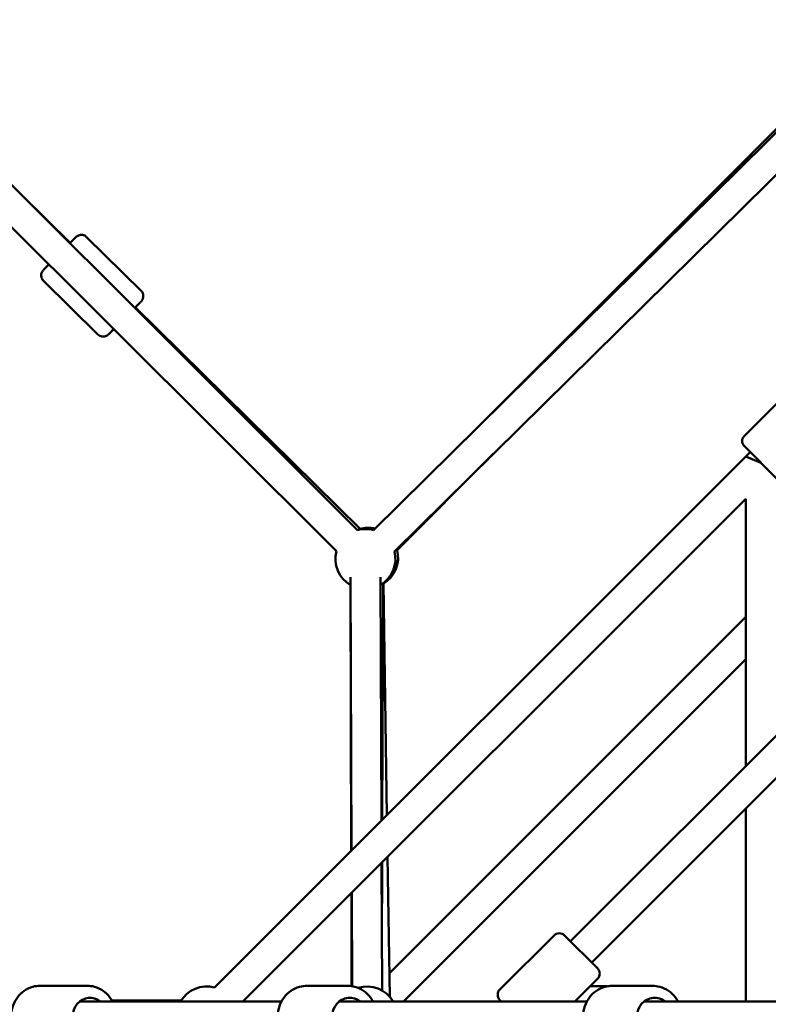
# Model space of a CAD drawing. Units: millimetres. Extents: x 47422 to 100869, y 53125 to 73251.
# Drawn here: x 59255 to 59754, y 63196 to 63853 of the extents above; entities that cross this region are included whole.
import ezdxf

# ---------------------------------------------------------------- set-up
doc = ezdxf.new("R2010")
doc.units = ezdxf.units.MM
doc.layers.add('MD_Visible', color=7, linetype='Continuous', lineweight=50)

# ---------------------------------------------------------------- blocks, each defined once
blk = doc.blocks.new('CustomObjectsInViewport8_0')
at = {"layer": 'MD_Visible'}
for p, q in [((3417.59, 2687.41), (3071.15, 3033.16)), ((3776.96, 3032.08), (3428.07, 2687.38)), ((3494.08, 2752.59), (3773.56, 3032.08)), ((3791.02, 3017.85), (3442.13, 2673.16)), ((3403.46, 2673.25), (3073.78, 3002.28)), ((3559.47, 2413.1), (4088.91, 2942.54)), ((3194.36, 2910.2), (3225.92, 2879.05)), ((3573.62, 2398.96), (4088.91, 2914.25)), ((3236.93, 2882.93), (3273.22, 2847.1)), ((3208.12, 2853.75), (3244.42, 2817.92)), ((3269.36, 2836.17), (3419.25, 2688.21)), ((3711.45, 2786.42), (3675.38, 2750.36)), ((3322.09, 2382.21), (3679.27, 2739.4)), ((3697.3, 2721.37), (3675.38, 2743.29)), ((3679.27, 2739.4), (3676.34, 2736.47)), ((3443.87, 2674.1), (3508.18, 2738.41)), ((3686.34, 2732.33), (3676.34, 2736.47)), ((3341.05, 2372.89), (3676.34, 2708.18)), ((3676.34, 2708.18), (3676.34, 2529.97)), ((3412.83, 2656.01), (3413.5, 2473.63)), ((3432.83, 2656.08), (3433.43, 2493.55)), ((3413.33, 2473.46), (3412.83, 2650.75)), ((3434.5, 2651.89), (3434, 2494.12)), ((3437.14, 2497.26), (3434.81, 2651.76)), ((3438.72, 2391.85), (3676.34, 2629.47)), ((3448.05, 2372.89), (3676.34, 2601.18)), ((3676.34, 2501.68), (3676.34, 2372.89)), ((3433.53, 2465.37), (3433.85, 2380.25)), ((3433.91, 2465.75), (3433.74, 2410.3)), ((3438.96, 2376.07), (3437.56, 2469.4)), ((3413.59, 2383.17), (3413.41, 2445.25)), ((3413.61, 2445.45), (3413.84, 2383.13)), ((3512.45, 2380.92), (3548.51, 2416.99)), ((3555.58, 2416.99), (3577.5, 2395.07)), ((3562.4, 2372.89), (3577.5, 2388)), ((3205.91, 2383.39), (3237.26, 2383.39)), ((3383.91, 2383.39), (3410.72, 2383.39)), ((3572.56, 2383.05), (3583.93, 2383.05)), ((3587.53, 2383.39), (3614, 2383.39)), ((3232.28, 2372.89), (3366.78, 2372.89)), ((3299.93, 2373.45), (3253.61, 2373.79)), ((3253.67, 2373.68), (3299.83, 2373.3)), ((3341.12, 2372.96), (3349.3, 2372.89)), ((3366.81, 2372.96), (3341.31, 2373.15)), ((3405.29, 2372.89), (3570.38, 2372.89)), ((3513.41, 2372.89), (3512.45, 2373.85)), ((3608.54, 2372.89), (4013.91, 2372.89))]:
    blk.add_line(p, q, dxfattribs=at)
at = {"layer": 'MD_Visible', "extrusion": (0, 0, -1)}
for centre, radius, start, end in [((-3678.92, 2746.82), 5, 315, 45), ((-3422.78, 2668.1), 20, 74.94343, 105.34585), ((-3424.55, 2668.93), 20, 74.62346, 103.15892), ((-3424.55, 2668.93), 20, 165, 240.18072), ((-3422.78, 2668.1), 20, 299.7879, 14.94343), ((-3422.78, 2668.1), 20, 165.34584, 239.7879), ((-3552.05, 2413.45), 5, 45, 135), ((-3573.97, 2391.53), 5, 135, 225), ((-3423.91, 2362.89), 20, 72.5222, 150), ((-3316.91, 2362.89), 20, 30, 105), ((-3515.99, 2377.39), 5, 315, 45)]:
    blk.add_arc(centre, radius, start, end, dxfattribs=at)
for centre, major_axis, ratio, start_param, end_param in [((3262.38, 2829), (-8.78, -8.9), 0.009059, 2.424643, 3.784604), ((3262.38, 2829), (-8.78, -8.9), 0.009059, 5.721333, 6.845137), ((3239.2, 2362.89), (0, -12.5), 0.922044, 5.639684, 10.068279), ((3412.37, 2362.89), (0, -12.5), 0.943654, 5.639684, 10.068279), ((3615.63, 2362.89), (0, -12.5), 0.945113, 5.639684, 10.068279)]:
    blk.add_ellipse(centre, major_axis=major_axis, ratio=ratio, start_param=start_param, end_param=end_param, dxfattribs=at)
at = {"layer": 'MD_Visible'}
for points, knots in [([(3225.74, 2878.87), (3225.98, 2879.11), (3226.21, 2879.33), (3227.29, 2880.41), (3228.03, 2881.14), (3228.75, 2881.85), (3228.89, 2881.99), (3229.15, 2882.24), (3229.27, 2882.35), (3229.48, 2882.56), (3229.58, 2882.65), (3229.76, 2882.82), (3229.84, 2882.9), (3230.01, 2883.05), (3230.08, 2883.12), (3230.3, 2883.29), (3230.35, 2883.33), (3230.5, 2883.44), (3230.59, 2883.51), (3230.93, 2883.71), (3231.11, 2883.83), (3231.72, 2884.08), (3231.97, 2884.18), (3232.62, 2884.31), (3232.94, 2884.37), (3233.63, 2884.37), (3233.94, 2884.36), (3234.82, 2884.2), (3235.46, 2883.99), (3236.39, 2883.4), (3236.67, 2883.18), (3236.93, 2882.93)], [5.39031, 5.39031, 5.39031, 5.39031, 5.4722533, 5.4722533, 5.7958938, 5.7958938, 5.8802001, 5.8802001, 5.9651574, 5.9651574, 6.0496336, 6.0496336, 6.1328068, 6.1328068, 6.2079667, 6.2079667, 6.2253022, 6.2253022, 6.2462805, 6.2462805, 6.2620594, 6.2620594, 6.2693741, 6.2693741, 6.2740066, 6.2740066, 6.2769109, 6.2769109, 6.2811712, 6.2811712, 6.2831265, 6.2831265, 6.2831265, 6.2831265]), ([(3208.12, 2853.75), (3207.74, 2854.12), (3207.43, 2854.56), (3206.96, 2855.46), (3206.81, 2855.92), (3206.63, 2856.84), (3206.62, 2857.26), (3206.67, 2858.13), (3206.76, 2858.47), (3206.98, 2859.19), (3207.1, 2859.42), (3207.31, 2859.84), (3207.39, 2859.96), (3207.53, 2860.16), (3207.58, 2860.23), (3207.67, 2860.37), (3207.72, 2860.42), (3207.83, 2860.56), (3207.88, 2860.62), (3208.15, 2860.93), (3208.33, 2861.13), (3208.74, 2861.56), (3208.87, 2861.7), (3209.16, 2862.01), (3209.32, 2862.18), (3209.67, 2862.54), (3209.86, 2862.73), (3210.25, 2863.15), (3210.46, 2863.36), (3211, 2863.91), (3211.34, 2864.27), (3211.7, 2864.64)], [3.1415339, 3.1415339, 3.1415339, 3.1415339, 3.1444339, 3.1444339, 3.1476308, 3.1476308, 3.1518399, 3.1518399, 3.1584341, 3.1584341, 3.1703125, 3.1703125, 3.1863478, 3.1863478, 3.2028407, 3.2028407, 3.2257973, 3.2257973, 3.272239, 3.272239, 3.4926664, 3.4926664, 3.5840522, 3.5840522, 3.6770164, 3.6770164, 3.7701153, 3.7701153, 3.8618028, 3.8618028, 3.993886, 3.993886, 3.993886, 3.993886]), ([(3269.48, 2836.04), (3269.65, 2836.22), (3269.82, 2836.39), (3270.83, 2837.43), (3271.55, 2838.18), (3272.25, 2838.91), (3272.38, 2839.05), (3272.63, 2839.32), (3272.74, 2839.44), (3272.95, 2839.66), (3273.04, 2839.75), (3273.21, 2839.94), (3273.28, 2840.02), (3273.43, 2840.19), (3273.5, 2840.26), (3273.67, 2840.48), (3273.71, 2840.53), (3273.81, 2840.68), (3273.88, 2840.78), (3274.08, 2841.12), (3274.2, 2841.29), (3274.44, 2841.91), (3274.53, 2842.16), (3274.66, 2842.82), (3274.71, 2843.13), (3274.71, 2843.82), (3274.69, 2844.13), (3274.52, 2845.01), (3274.3, 2845.65), (3273.7, 2846.57), (3273.48, 2846.85), (3273.22, 2847.1)], [5.4107855, 5.4107855, 5.4107855, 5.4107855, 5.4723709, 5.4723709, 5.7960114, 5.7960114, 5.8803177, 5.8803177, 5.9652749, 5.9652749, 6.0497511, 6.0497511, 6.1329244, 6.1329244, 6.2080842, 6.2080842, 6.2254197, 6.2254197, 6.246398, 6.246398, 6.2621769, 6.2621769, 6.2694916, 6.2694916, 6.2741241, 6.2741241, 6.2770285, 6.2770285, 6.2812888, 6.2812888, 6.2832441, 6.2832441, 6.2832441, 6.2832441]), ([(3244.42, 2817.92), (3244.8, 2817.55), (3245.24, 2817.24), (3246.15, 2816.78), (3246.61, 2816.64), (3247.53, 2816.47), (3247.95, 2816.47), (3248.81, 2816.53), (3249.15, 2816.62), (3249.88, 2816.85), (3250.1, 2816.97), (3250.51, 2817.19), (3250.64, 2817.27), (3250.84, 2817.41), (3250.91, 2817.46), (3251.04, 2817.56), (3251.1, 2817.6), (3251.23, 2817.71), (3251.29, 2817.77), (3251.6, 2818.04), (3251.8, 2818.23), (3252.22, 2818.64), (3252.36, 2818.78), (3252.66, 2819.07), (3252.83, 2819.23), (3253.19, 2819.58), (3253.38, 2819.77), (3253.79, 2820.17), (3254, 2820.38), (3254.47, 2820.86), (3254.74, 2821.12), (3255.02, 2821.4)], [3.1416514, 3.1416514, 3.1416514, 3.1416514, 3.1445515, 3.1445515, 3.1477484, 3.1477484, 3.1519574, 3.1519574, 3.1585517, 3.1585517, 3.1704301, 3.1704301, 3.1864654, 3.1864654, 3.2029583, 3.2029583, 3.2259148, 3.2259148, 3.2723565, 3.2723565, 3.4927839, 3.4927839, 3.5841697, 3.5841697, 3.6771339, 3.6771339, 3.7702329, 3.7702329, 3.8619203, 3.8619203, 3.9649818, 3.9649818, 3.9649818, 3.9649818]), ([(3205.91, 2342.39), (3203.88, 2342.39), (3201.86, 2342.74), (3198.01, 2344.07), (3196.18, 2345.06), (3192.9, 2347.6), (3191.44, 2349.16), (3189.05, 2352.69), (3188.12, 2354.67), (3186.88, 2358.86), (3186.58, 2361.07), (3186.66, 2365.49), (3187.04, 2367.69), (3188.44, 2371.87), (3189.46, 2373.83), (3192.04, 2377.31), (3193.59, 2378.83), (3197.06, 2381.24), (3198.96, 2382.15), (3202.57, 2383.16), (3204.24, 2383.39), (3205.91, 2383.39)], [2.969377, 2.969377, 2.969377, 2.969377, 3.277793, 3.277793, 3.58882, 3.58882, 3.906155, 3.906155, 4.230263, 4.230263, 4.558995, 4.558995, 4.889189, 4.889189, 5.217526, 5.217526, 5.540803, 5.540803, 5.857029, 5.857029, 6.11097, 6.11097, 6.11097, 6.11097]), ([(3254.11, 2372.89), (3253.61, 2373.83), (3253.05, 2374.74), (3251.14, 2377.31), (3249.59, 2378.83), (3246.12, 2381.24), (3244.21, 2382.15), (3240.6, 2383.16), (3238.93, 2383.39), (3237.26, 2383.39)], [5.402573, 5.402573, 5.402573, 5.402573, 5.561957, 5.561957, 5.885234, 5.885234, 6.20146, 6.20146, 6.455401, 6.455401, 6.455401, 6.455401]), ([(3383.91, 2342.39), (3381.84, 2342.39), (3379.77, 2342.74), (3375.83, 2344.08), (3373.97, 2345.08), (3370.62, 2347.65), (3369.15, 2349.21), (3366.72, 2352.76), (3365.78, 2354.74), (3364.54, 2358.93), (3364.24, 2361.14), (3364.33, 2365.54), (3364.72, 2367.74), (3366.15, 2371.9), (3367.19, 2373.86), (3369.81, 2377.32), (3371.38, 2378.83), (3374.9, 2381.24), (3376.84, 2382.14), (3380.51, 2383.16), (3382.21, 2383.39), (3383.91, 2383.39)], [2.993967, 2.993967, 2.993967, 2.993967, 3.305782, 3.305782, 3.619384, 3.619384, 3.937379, 3.937379, 4.260254, 4.260254, 4.586606, 4.586606, 4.914078, 4.914078, 5.240079, 5.240079, 5.562276, 5.562276, 5.87945, 5.87945, 6.13556, 6.13556, 6.13556, 6.13556]), ([(3427.85, 2372.89), (3427.35, 2373.84), (3426.77, 2374.74), (3424.82, 2377.32), (3423.25, 2378.83), (3419.73, 2381.24), (3417.79, 2382.14), (3414.12, 2383.16), (3412.42, 2383.39), (3410.72, 2383.39)], [5.375594, 5.375594, 5.375594, 5.375594, 5.535329, 5.535329, 5.857527, 5.857527, 6.1747, 6.1747, 6.430811, 6.430811, 6.430811, 6.430811]), ([(3587.53, 2342.39), (3585.46, 2342.39), (3583.38, 2342.74), (3579.44, 2344.08), (3577.58, 2345.09), (3574.23, 2347.65), (3572.75, 2349.22), (3570.32, 2352.76), (3569.38, 2354.75), (3568.14, 2358.93), (3567.84, 2361.14), (3567.93, 2365.55), (3568.32, 2367.74), (3569.75, 2371.9), (3570.79, 2373.86), (3573.41, 2377.32), (3574.99, 2378.83), (3578.51, 2381.24), (3580.45, 2382.14), (3584.12, 2383.16), (3585.83, 2383.39), (3587.53, 2383.39)], [2.99581, 2.99581, 2.99581, 2.99581, 3.307849, 3.307849, 3.621623, 3.621623, 3.939664, 3.939664, 4.262458, 4.262458, 4.588648, 4.588648, 4.915934, 4.915934, 5.241777, 5.241777, 5.563907, 5.563907, 5.881147, 5.881147, 6.137403, 6.137403, 6.137403, 6.137403]), ([(3631.15, 2372.89), (3630.64, 2373.84), (3630.06, 2374.74), (3628.12, 2377.32), (3626.54, 2378.83), (3623.02, 2381.24), (3621.08, 2382.14), (3617.4, 2383.16), (3615.7, 2383.39), (3614, 2383.39)], [5.373592, 5.373592, 5.373592, 5.373592, 5.533342, 5.533342, 5.855471, 5.855471, 6.172712, 6.172712, 6.428968, 6.428968, 6.428968, 6.428968])]:
    blk.add_open_spline(points, degree=3, knots=knots, dxfattribs=at)

msp = doc.modelspace()

# ---------------------------------------------------------------- block references
at = {"layer": 'MD_Visible'}
msp.add_blockref('CustomObjectsInViewport8_0', (56062.68, 60825.25), dxfattribs=at)

doc.saveas('drawing.dxf')
